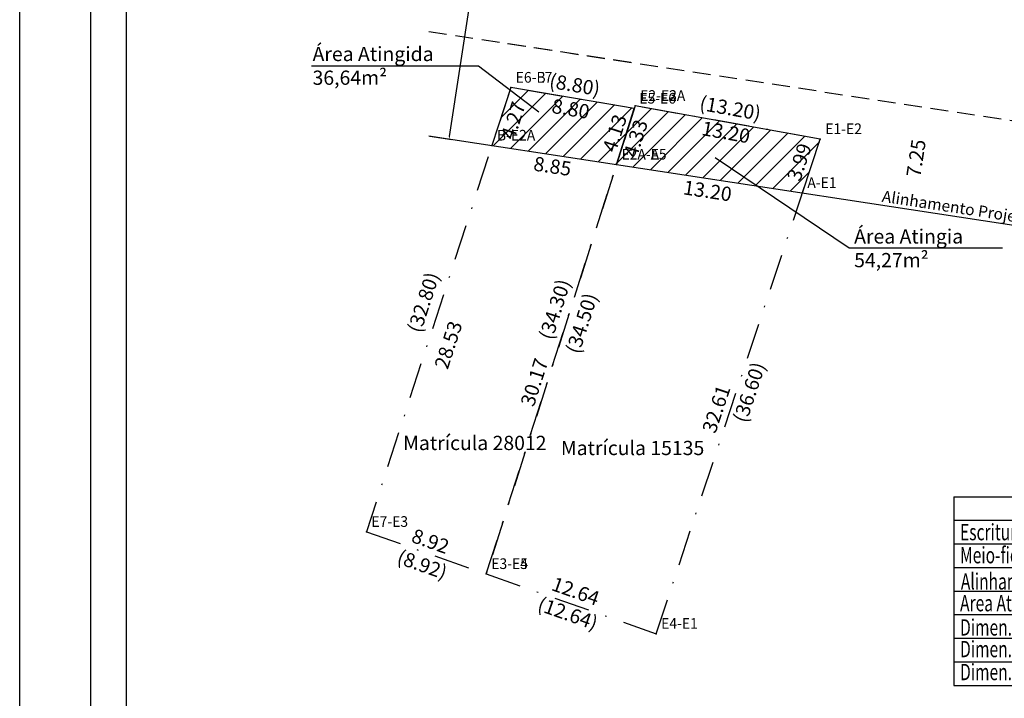
# Model space of a CAD drawing. Extents: x 177789 to 177893, y 1673210 to 1673357.
# Drawn here: x 177789 to 177858, y 1673251 to 1673298 of the extents above; entities that cross this region are included whole.
import ezdxf

# ---------------------------------------------------------------- set-up
doc = ezdxf.new("R2010")
doc.units = 0
doc.header["$LTSCALE"] = 5
doc.header["$MEASUREMENT"] = 0
for name, pattern in [('CONTINUO', [0]), ('DASHDOT', [1, 0.5, -0.25, 0, -0.25]), ('DASHED2', [0.375, 0.25, -0.125])]:
    doc.linetypes.add(name, pattern=pattern)
doc.layers.get('0').update_dxf_attribs({"linetype": 'CONTINUOUS'})
doc.layers.get('DEFPOINTS').update_dxf_attribs({"linetype": 'CONTINUOUS'})
for name, color, linetype in [('_TG', 7, 'CONTINUO'), ('AREA ATIMGIDA', 191, 'CONTINUOUS'), ('AREA_ATINGIDA', 8, 'CONTINUOUS'), ('T-ALINH-PROJ-C', 6, 'CONTINUOUS'), ('T-DIM', 1, 'CONTINUOUS'), ('T-MATRICULA', 5, 'DASHDOT'), ('T-MFIO-EXI', 7, 'DASHED2'), ('T-TEXTP', 7, 'CONTINUOUS')]:
    doc.layers.add(name, color=color, linetype=linetype)
doc.styles.add('CITYBLUEPRINT', font='cibt____.pfb', dxfattribs={"height": 2})
doc.styles.add('ITALICC', font='italicc', dxfattribs={"height": 0.2})
doc.styles.add('ROMANT', font='romant', dxfattribs={"height": 0.2})
doc.styles.add('SIMPLEX', font='simplex', dxfattribs={"height": 0.2})
doc.dimstyles.get("Standard").update_dxf_attribs({"dimtxt": 1, "dimasz": 0.18, "dimexe": 0.18, "dimexo": 0.0625, "dimgap": 0.09, "dimtad": 0, "dimtih": 1, "dimtoh": 1, "dimzin": 0, "dimdsep": 46, "dimtxsty": 'Standard', "dimcen": 0.09, "dimadec": 0, "dimazin": 0, "dimtfac": 1, "dimtofl": 0, "dimtmove": 0, "dimatfit": 0, "dimfxl": 0, "dimtolj": 1, "dimtzin": 0, "dimarcsym": 0})

# ---------------------------------------------------------------- blocks, each defined once
blk = doc.blocks.new('SIMB_PONTO')
at = {"color": 0}
blk.add_point((0, 0), dxfattribs=at)
for tag in ['COTA', 'PONTO', 'DESC']:
    blk.add_attdef(tag, (0, 0), '', height=1)
blk = doc.blocks.new('*D0')
at = {"layer": 'DEFPOINTS', "color": 0}
for p in [(177823.514, 1673293.56), (177832.19, 1673292.092), (177832.062, 1673291.336)]:
    blk.add_point(p, dxfattribs=at)
at = {"layer": 'T-TEXTP', "color": 0, "insert": (177827.724, 1673292.07), "char_height": 1, "attachment_point": 5, "rotation": 350.39446}
blk.add_mtext('\\A1;8.80', dxfattribs=at)
blk = doc.blocks.new('*D1')
at = {"layer": 'DEFPOINTS', "color": 0}
for p in [(177832.251, 1673292.283), (177845.243, 1673289.949), (177845.12, 1673289.262)]:
    blk.add_point(p, dxfattribs=at)
at = {"layer": 'T-TEXTP', "color": 0, "insert": (177838.624, 1673290.429), "char_height": 1, "attachment_point": 5, "rotation": 349.81729}
blk.add_mtext('\\A1;13.20', dxfattribs=at)
blk = doc.blocks.new('*D2')
at = {"layer": 'DEFPOINTS', "color": 0}
for p in [(177843.987, 1673286.164), (177832.811, 1673255.512), (177833.721, 1673255.21)]:
    blk.add_point(p, dxfattribs=at)
at = {"layer": 'T-TEXTP', "color": 0, "insert": (177837.944, 1673270.989), "char_height": 1, "attachment_point": 5, "rotation": 71.65128}
blk.add_mtext('\\A1;32.61', dxfattribs=at)
blk = doc.blocks.new('*D3')
at = {"layer": 'DEFPOINTS', "color": 0}
for p in [(177822.193, 1673289.495), (177823.541, 1673289.057), (177813.383, 1673262.364)]:
    blk.add_point(p, dxfattribs=at)
at = {"layer": 'T-TEXTP', "color": 0, "insert": (177819.136, 1673275.492), "char_height": 1, "attachment_point": 5, "rotation": 72.0091}
blk.add_mtext('\\A1;28.53', dxfattribs=at)
blk = doc.blocks.new('*D4')
at = {"layer": 'DEFPOINTS', "color": 0}
for p in [(177821.798, 1673259.404), (177834.034, 1673256.098), (177833.721, 1673255.21)]:
    blk.add_point(p, dxfattribs=at)
at = {"layer": 'T-TEXTP', "color": 0, "insert": (177828.072, 1673258.196), "char_height": 1, "attachment_point": 5, "rotation": 340.62066}
blk.add_mtext('\\A1;12.64', dxfattribs=at)
blk = doc.blocks.new('*D5')
at = {"layer": 'DEFPOINTS', "color": 0}
for p in [(177813.672, 1673263.185), (177813.383, 1673262.364), (177821.798, 1673259.404)]:
    blk.add_point(p, dxfattribs=at)
at = {"layer": 'T-TEXTP', "color": 0, "insert": (177817.879, 1673261.705), "char_height": 1, "attachment_point": 5, "rotation": 340.62111}
blk.add_mtext('\\A1;8.92', dxfattribs=at)
blk = doc.blocks.new('*D6')
at = {"layer": 'DEFPOINTS', "color": 0}
for p in [(177822.193, 1673289.495), (177822.073, 1673288.71), (177830.939, 1673288.158)]:
    blk.add_point(p, dxfattribs=at)
at = {"layer": 'T-TEXTP', "color": 0, "insert": (177826.446, 1673288.041), "char_height": 1, "attachment_point": 5, "rotation": 351.30918}
blk.add_mtext('\\A1;8.85', dxfattribs=at)
blk = doc.blocks.new('*D7')
at = {"layer": 'DEFPOINTS', "color": 0}
for p in [(177830.939, 1673288.158), (177843.987, 1673286.164), (177843.858, 1673285.313)]:
    blk.add_point(p, dxfattribs=at)
at = {"layer": 'T-TEXTP', "color": 0, "insert": (177837.333, 1673286.311), "char_height": 1, "attachment_point": 5, "rotation": 351.30908}
blk.add_mtext('\\A1;13.20', dxfattribs=at)
blk = doc.blocks.new('*D8')
at = {"layer": 'DEFPOINTS', "color": 0}
for p in [(177823.514, 1673293.56), (177822.193, 1673289.495), (177823.029, 1673289.224)]:
    blk.add_point(p, dxfattribs=at)
at = {"layer": 'T-TEXTP', "color": 0, "insert": (177823.689, 1673291.256), "char_height": 1, "attachment_point": 5, "rotation": 72.00887}
blk.add_mtext('\\A1;4.27', dxfattribs=at)
blk = doc.blocks.new('*D9')
at = {"layer": 'DEFPOINTS', "color": 0}
for p in [(177832.19, 1673292.092), (177830.187, 1673288.398), (177830.939, 1673288.158)]:
    blk.add_point(p, dxfattribs=at)
at = {"layer": 'T-TEXTP', "color": 0, "insert": (177830.812, 1673290.364), "char_height": 1, "attachment_point": 5, "rotation": 72.35294}
blk.add_mtext('\\A1;4.13', dxfattribs=at)
blk = doc.blocks.new('*D10')
at = {"layer": 'DEFPOINTS', "color": 0}
for p in [(177832.251, 1673292.283), (177830.939, 1673288.158), (177831.63, 1673287.938)]:
    blk.add_point(p, dxfattribs=at)
at = {"layer": 'T-TEXTP', "color": 0, "insert": (177832.286, 1673290.001), "char_height": 1, "attachment_point": 5, "rotation": 72.35291}
blk.add_mtext('\\A1;4.33', dxfattribs=at)
blk = doc.blocks.new('*D11')
at = {"layer": 'DEFPOINTS', "color": 0}
for p in [(177845.243, 1673289.949), (177843.143, 1673286.444), (177843.987, 1673286.164)]:
    blk.add_point(p, dxfattribs=at)
at = {"layer": 'T-TEXTP', "color": 0, "insert": (177843.771, 1673288.336), "char_height": 1, "attachment_point": 5, "rotation": 71.65}
blk.add_mtext('\\A1;3.99', dxfattribs=at)
blk = doc.blocks.new('*D14')
at = {"layer": 'DEFPOINTS', "color": 0}
for p in [(177852.516, 1673292.194), (177851.421, 1673285.027), (177851.421, 1673285.027)]:
    blk.add_point(p, dxfattribs=at)
at = {"layer": 'T-TEXTP', "color": 0, "insert": (177851.969, 1673288.611), "char_height": 1, "attachment_point": 5, "rotation": 81.30908}
blk.add_mtext('\\A1;7.25', dxfattribs=at)
blk = doc.blocks.new('*X13')
at = {"color": 0}
for p, q in [((182062.1, 1674645.72), (182063.05, 1674646.67)), ((182062.65, 1674645.61), (182062.19, 1674646.07)), ((182062.79, 1674646.18), (182062.34, 1674646.62)), ((182063.36, 1674646.31), (182062.98, 1674646.69)), ((182063.39, 1674646.3), (182063.61, 1674646.53)), ((182063.88, 1674645.38), (182064.62, 1674646.12)), ((182064.58, 1674645.8), (182063.94, 1674646.44)), ((182063.96, 1674646.16), (182064.18, 1674646.38)), ((182061.86, 1674644.77), (182062.63, 1674645.55)), ((182062.37, 1674644.48), (182061.9, 1674644.94)), ((182062.51, 1674645.04), (182062.05, 1674645.51)), ((182063.64, 1674644.44), (182064.43, 1674645.23)), ((182064.29, 1674644.67), (182063.82, 1674645.15)), ((182064.44, 1674645.24), (182063.96, 1674645.71)), ((182061.36, 1674642.86), (182062.17, 1674643.67)), ((182061.61, 1674643.82), (182062.4, 1674644.61)), ((182062.09, 1674643.34), (182061.61, 1674643.82)), ((182062.23, 1674643.91), (182061.76, 1674644.38)), ((182063.18, 1674642.56), (182063.94, 1674643.32)), ((182063.86, 1674642.99), (182063.4, 1674643.44)), ((182063.41, 1674643.5), (182064.19, 1674644.27)), ((182064, 1674643.55), (182063.54, 1674644.01)), ((182064.15, 1674644.11), (182063.68, 1674644.58)), ((182061.12, 1674641.91), (182061.93, 1674642.73)), ((182061.67, 1674641.64), (182061.17, 1674642.13)), ((182061.81, 1674642.21), (182061.32, 1674642.7)), ((182061.95, 1674642.78), (182061.46, 1674643.26)), ((182062.95, 1674641.62), (182063.7, 1674642.37)), ((182063.57, 1674641.86), (182063.12, 1674642.31)), ((182063.71, 1674642.43), (182063.26, 1674642.88)), ((182060.68, 1674640.06), (182061.47, 1674640.85)), ((182060.87, 1674640.96), (182061.7, 1674641.79)), ((182061.39, 1674640.51), (182060.88, 1674641.01)), ((182061.53, 1674641.08), (182061.03, 1674641.57)), ((182063.13, 1674640.18), (182062.7, 1674640.61)), ((182062.72, 1674640.68), (182063.45, 1674641.41)), ((182063.28, 1674640.74), (182062.84, 1674641.18)), ((182063.42, 1674641.3), (182062.98, 1674641.74)), ((182061.5, 1674639.69), (182060.74, 1674640.45)), ((182061.11, 1674639.79), (182061.33, 1674640)), ((182061.68, 1674639.64), (182061.89, 1674639.86)), ((182062.45, 1674639.44), (182062.08, 1674639.81)), ((182062.24, 1674639.5), (182062.46, 1674639.72)), ((182062.48, 1674639.74), (182063.2, 1674640.46)), ((182062.99, 1674639.62), (182062.56, 1674640.04))]:
    blk.add_line(p, q, dxfattribs=at)
blk = doc.blocks.new('leg_Art51')
at = {"layer": 'T-ALINH-PROJ-C', "color": 6}
blk.add_line((-21.691, 14.507), (-12.842, 14.507), dxfattribs=at)
at = {"layer": 'T-MATRICULA'}
blk.add_line((-21.691, 18.191), (-12.842, 18.191), dxfattribs=at)
at = {"layer": 'T-MFIO-EXI'}
blk.add_line((-21.691, 16.37), (-12.842, 16.37), dxfattribs=at)
at = {"layer": 'T-TEXTP'}
for p, q in [((-40.255, 20.906), (-40.255, 6.346)), ((-40.255, 20.906), (-12.109, 20.906)), ((-12.109, 6.346), (-12.109, 20.906)), ((-40.255, 19.086), (-12.109, 19.086)), ((-22.458, 6.346), (-22.458, 19.086)), ((-40.255, 17.266), (-12.109, 17.266)), ((-40.255, 15.446), (-12.109, 15.446)), ((-40.255, 13.626), (-12.109, 13.626)), ((-40.255, 11.806), (-12.109, 11.806)), ((-40.255, 9.986), (-12.109, 9.986)), ((-40.255, 8.166), (-12.109, 8.166)), ((-40.255, 6.346), (-12.109, 6.346))]:
    blk.add_line(p, q, dxfattribs=at)
at = {"layer": 'T-TEXTP', "const_width": 0.112}
blk.add_lwpolyline([(-19.53, 13.181), (-19.53, 12.183, 0.414214), (-19.362, 12.015), (-15.692, 12.015, 0.414214), (-15.524, 12.183), (-15.524, 13.181, 0.414214), (-15.692, 13.349), (-19.362, 13.349, 0.414214)], format="xyb", close=True, dxfattribs=at)
at = {"layer": 'AREA_ATINGIDA', "xscale": 0.5599999999999999, "yscale": 0.5599999999999999, "zscale": 0.5599999999999999, "rotation": 284.4722266084028}
blk.add_blockref('*X13', (-933539.883, -135633.646), dxfattribs=at)
at = {"layer": 'T-DIM', "color": 7, "style": 'CITYBLUEPRINT', "width": 0.7}
for s, p in [('LEGENDA', (-29.866, 19.258)), ('Escritura', (-39.768, 17.544)), ('Meio-fio', (-39.768, 15.766)), ('Alinhamento cfe "DM"', (-39.705, 13.74)), ('Area Atingida', (-39.768, 12.062)), ('Dimen. de Escritura', (-39.768, 10.189)), ('Dimen. Remanescente', (-39.768, 8.517)), ('Dimen. Atingida', (-39.768, 6.745))]:
    blk.add_text(s, height=1.26, dxfattribs=at).set_placement(p)
at = {"layer": 'T-TEXTP', "style": 'ROMANT'}
blk.add_text('A=10,00m2', height=0.392, rotation=0.58361, dxfattribs=at).set_placement((-19.282, 12.497))
at = {"layer": 'T-TEXTP', "color": 5, "style": 'ITALICC'}
blk.add_text('(10,00)', height=0.84, dxfattribs=at).set_placement((-19.539, 10.459))
at = {"layer": 'T-TEXTP', "style": 'ITALICC'}
blk.add_text('10,00', height=0.84, dxfattribs=at).set_placement((-19.07, 8.686))
at = {"layer": 'T-TEXTP', "color": 7, "style": 'ITALICC'}
blk.add_text('Aa: 10,00', height=0.84, dxfattribs=at).set_placement((-20.238, 6.966))
blk = doc.blocks.new('A$C10F9685C')
blk.add_lwpolyline([(5, 143.499), (98.885, 143.499), (98.885, 5), (5, 5)], close=True)
at = {"layer": 'DEFPOINTS'}
blk.add_lwpolyline([(0, 146.724), (103.885, 146.724), (103.885, 0), (0, 0)], close=True, dxfattribs=at)
at = {"layer": 'T-DIM'}
blk.add_lwpolyline([(7.5, 140.999), (96.385, 140.999), (96.385, 7.5), (7.5, 7.5)], close=True, dxfattribs=at)
at = {"layer": 'AREA ATIMGIDA', "xscale": 0.9100000000034925, "yscale": 0.9100000001490116, "zscale": 0.9099999999999999}
blk.add_blockref('LEG_ART51', (102.202, 35.775), dxfattribs=at)
blk = doc.blocks.new('*D15')
at = {"layer": 'DEFPOINTS', "color": 0}
for p in [(177822.306, 1673319.826), (177817.773, 1673290.171), (177819.192, 1673289.954)]:
    blk.add_point(p, dxfattribs=at)
at = {"layer": 'T-TEXTP', "color": 0}
for p, q in [((177822.368, 1673319.817), (177823.903, 1673319.582)), ((177823.698, 1673319.431), (177821.549, 1673305.372)), ((177819.219, 1673290.132), (177821.369, 1673304.192)), ((177817.835, 1673290.161), (177819.37, 1673289.927))]:
    blk.add_line(p, q, dxfattribs=at)
for points in [[(177823.668, 1673319.436), (177823.728, 1673319.427), (177823.725, 1673319.609)], [(177819.19, 1673290.136), (177819.249, 1673290.127), (177819.192, 1673289.954)]]:
    blk.add_solid(points, dxfattribs=at)
at = {"layer": 'T-TEXTP', "color": 0, "insert": (177821.459, 1673304.782), "char_height": 1, "attachment_point": 5}
blk.add_mtext('\\A1;30.00', dxfattribs=at)

msp = doc.modelspace()

# ---------------------------------------------------------------- hatches: boundary and pattern name
at = {"layer": 'AREA ATIMGIDA'}
h = msp.add_hatch(dxfattribs=at)
h.set_pattern_fill('ANSI31', color=256, scale=8, style=0)
h.paths.add_polyline_path([(177830.939, 1673288.158), (177832.19, 1673292.092), (177823.514, 1673293.56), (177822.194, 1673289.495)])
h.paths.add_polyline_path([(177843.987, 1673286.164), (177845.243, 1673289.949), (177832.251, 1673292.283), (177830.94, 1673288.158)])
h.paths.add_polyline_path([(177826.206, 1673293.087), (177829.492, 1673292.531), (177829.242, 1673291.052), (177825.956, 1673291.608)], flags=24)
h.paths.add_polyline_path([(177822.435, 1673289.824), (177823.516, 1673293.153), (177824.943, 1673292.689), (177823.862, 1673289.36)], flags=24)
h.paths.add_polyline_path([(177829.618, 1673289.083), (177830.578, 1673292.101), (177832.007, 1673291.646), (177831.047, 1673288.628)], flags=24)
h.paths.add_polyline_path([(177836.788, 1673291.521), (177840.725, 1673290.814), (177840.46, 1673289.337), (177836.523, 1673290.045)], flags=25)
h.paths.add_polyline_path([(177831.04, 1673288.56), (177832.101, 1673291.896), (177833.531, 1673291.441), (177832.47, 1673288.106)], flags=24)
h.paths.add_polyline_path([(177842.508, 1673286.912), (177843.61, 1673290.234), (177845.034, 1673289.761), (177843.932, 1673286.439)], flags=24)

# ---------------------------------------------------------------- linework, layer by layer
for p, q in [((177823.514, 1673293.56), (177822.193, 1673289.495)), ((177832.19, 1673292.092), (177823.514, 1673293.56)), ((177832.251, 1673292.283), (177830.939, 1673288.158)), ((177830.939, 1673288.158), (177832.19, 1673292.092)), ((177845.243, 1673289.949), (177832.251, 1673292.283)), ((177843.987, 1673286.164), (177845.243, 1673289.949))]:
    msp.add_line(p, q, dxfattribs=at)
at = {"layer": 'T-ALINH-PROJ-C'}
for p, q in [((177817.773, 1673290.171), (177830.939, 1673288.158)), ((177830.939, 1673288.158), (177861.53, 1673283.482))]:
    msp.add_line(p, q, dxfattribs=at)
at = {"layer": 'T-MATRICULA'}
for p, q in [((177823.514, 1673293.56), (177813.383, 1673262.364)), ((177832.19, 1673292.092), (177823.514, 1673293.56)), ((177832.251, 1673292.283), (177821.798, 1673259.404)), ((177821.798, 1673259.404), (177832.19, 1673292.092)), ((177845.243, 1673289.949), (177832.251, 1673292.283)), ((177833.721, 1673255.21), (177845.243, 1673289.949)), ((177813.383, 1673262.364), (177821.798, 1673259.404)), ((177821.798, 1673259.404), (177833.721, 1673255.21))]:
    msp.add_line(p, q, dxfattribs=at)
at = {"layer": 'T-MFIO-EXI'}
for p, q in [((177817.773, 1673297.505), (177861.53, 1673290.816)), ((177823.289, 1673296.662), (177832.034, 1673295.325))]:
    msp.add_line(p, q, dxfattribs=at)
at = {"layer": 'T-TEXTP'}
for p, q in [((177821.254, 1673295.064), (177809.522, 1673295.064)), ((177825.481, 1673291.844), (177821.254, 1673295.064)), ((177837.858, 1673288.647), (177847.267, 1673282.317)), ((177847.267, 1673282.317), (177858.026, 1673282.317))]:
    msp.add_line(p, q, dxfattribs=at)

# ---------------------------------------------------------------- block references
at = {"layer": '_TG', "color": 3}
ref = msp.add_blockref('SIMB_PONTO', (177823.514, 1673293.56), dxfattribs=at)
ref.add_attrib('PONTO', 'E6-B', (177823.864, 1673293.91), dxfattribs={"layer": '0', "color": 1, "height": 0.75, "style": 'SIMPLEX', "width": 0.954526, "flags": 8})
ref = msp.add_blockref('SIMB_PONTO', (177823.514, 1673293.56), dxfattribs=at)
ref.add_attrib('PONTO', 'E6-E7', (177823.864, 1673293.91), dxfattribs={"layer": '0', "color": 1, "height": 0.75, "style": 'SIMPLEX', "width": 0.954526, "flags": 8})
ref = msp.add_blockref('SIMB_PONTO', (177832.19, 1673292.092), dxfattribs=at)
ref.add_attrib('PONTO', 'E5-E6', (177832.54, 1673292.442), dxfattribs={"layer": '0', "color": 1, "height": 0.75, "style": 'SIMPLEX', "width": 0.954526, "flags": 8})
ref = msp.add_blockref('SIMB_PONTO', (177832.19, 1673292.092), dxfattribs=at)
ref.add_attrib('PONTO', 'E5-E6', (177832.54, 1673292.442), dxfattribs={"layer": '0', "color": 1, "height": 0.75, "style": 'SIMPLEX', "width": 0.954526, "flags": 8})
ref = msp.add_blockref('SIMB_PONTO', (177832.251, 1673292.283), dxfattribs=at)
ref.add_attrib('PONTO', 'E2-E2A', (177832.601, 1673292.633), dxfattribs={"layer": '0', "color": 1, "height": 0.75, "style": 'SIMPLEX', "width": 0.954526, "flags": 8})
ref = msp.add_blockref('SIMB_PONTO', (177832.251, 1673292.283), dxfattribs=at)
ref.add_attrib('PONTO', 'E2-E3', (177832.601, 1673292.633), dxfattribs={"layer": '0', "color": 1, "height": 0.75, "style": 'SIMPLEX', "width": 0.954526, "flags": 8})
ref = msp.add_blockref('SIMB_PONTO', (177845.243, 1673289.949), dxfattribs=at)
ref.add_attrib('PONTO', 'E1-E2', (177845.593, 1673290.299), dxfattribs={"layer": '0', "color": 1, "height": 0.75, "style": 'SIMPLEX', "width": 0.954526, "flags": 8})
ref = msp.add_blockref('SIMB_PONTO', (177845.243, 1673289.949), dxfattribs=at)
ref.add_attrib('PONTO', 'E1-E2', (177845.593, 1673290.299), dxfattribs={"layer": '0', "color": 1, "height": 0.75, "style": 'SIMPLEX', "width": 0.954526, "flags": 8})
ref = msp.add_blockref('SIMB_PONTO', (177822.193, 1673289.495), dxfattribs=at)
ref.add_attrib('PONTO', 'B-E2A', (177822.543, 1673289.845), dxfattribs={"layer": '0', "color": 1, "height": 0.75, "style": 'SIMPLEX', "width": 0.954526, "flags": 8})
ref = msp.add_blockref('SIMB_PONTO', (177830.939, 1673288.158), dxfattribs=at)
ref.add_attrib('PONTO', 'E2A-A', (177831.289, 1673288.508), dxfattribs={"layer": '0', "color": 1, "height": 0.75, "style": 'SIMPLEX', "width": 0.954526, "flags": 8})
ref = msp.add_blockref('SIMB_PONTO', (177830.939, 1673288.158), dxfattribs=at)
ref.add_attrib('PONTO', 'E2A-E5', (177831.289, 1673288.508), dxfattribs={"layer": '0', "color": 1, "height": 0.75, "style": 'SIMPLEX', "width": 0.954526, "flags": 8})
ref = msp.add_blockref('SIMB_PONTO', (177843.987, 1673286.164), dxfattribs=at)
ref.add_attrib('PONTO', 'A-E1', (177844.337, 1673286.514), dxfattribs={"layer": '0', "color": 1, "height": 0.75, "style": 'SIMPLEX', "width": 0.954526, "flags": 8})
ref = msp.add_blockref('SIMB_PONTO', (177813.383, 1673262.364), dxfattribs=at)
ref.add_attrib('PONTO', 'E7-E3', (177813.733, 1673262.714), dxfattribs={"layer": '0', "color": 1, "height": 0.75, "style": 'SIMPLEX', "width": 0.954526, "flags": 8})
ref = msp.add_blockref('SIMB_PONTO', (177821.798, 1673259.404), dxfattribs=at)
ref.add_attrib('PONTO', 'E3-E4', (177822.148, 1673259.754), dxfattribs={"layer": '0', "color": 1, "height": 0.75, "style": 'SIMPLEX', "width": 0.954526, "flags": 8})
ref = msp.add_blockref('SIMB_PONTO', (177821.798, 1673259.404), dxfattribs=at)
ref.add_attrib('PONTO', 'E3-E5', (177822.148, 1673259.754), dxfattribs={"layer": '0', "color": 1, "height": 0.75, "style": 'SIMPLEX', "width": 0.954526, "flags": 8})
ref = msp.add_blockref('SIMB_PONTO', (177833.721, 1673255.21), dxfattribs=at)
ref.add_attrib('PONTO', 'E4-E1', (177834.071, 1673255.56), dxfattribs={"layer": '0', "color": 1, "height": 0.75, "style": 'SIMPLEX', "width": 0.954526, "flags": 8})
at = {"layer": 'T-TEXTP'}
msp.add_blockref('A$C10F9685C', (177789.043, 1673210.033), dxfattribs=at)

# ---------------------------------------------------------------- texts
at = {"layer": 'T-TEXTP', "char_height": 1, "width": 11.96117, "attachment_point": 1}
for s, insert in [('Área Atingida \\P36,64m{\\fArial|b0|i0|c0|p34;²}', (177809.602, 1673296.427)), ('Área Atingia\\P54,27m{\\fArial|b0|i0|c0|p34;²}', (177847.621, 1673283.614)), ('Matrícula 28012', (177815.96, 1673269.108)), ('Matrícula 15135', (177827.035, 1673268.754))]:
    msp.add_mtext(s, dxfattribs=dict(at, insert=insert))
at = {"layer": 'T-TEXTP', "attachment_point": 5}
for s, insert, char_height, rotation in [('(8.80)', (177827.988, 1673293.63), 1, 350.39446), ('(13.20)', (177838.904, 1673291.988), 1, 349.81729), ('Alinhamento Projetado', (177855.436, 1673284.951), 0.8, 351.30908), ('(32.80)', (177817.508, 1673278.445), 1, 72.00907), ('(34.30)', (177826.729, 1673277.955), 1, 72.36245), ('(34.50)', (177828.623, 1673276.976), 1, 72.36239), ('\\A1;30.17', (177825.172, 1673272.871), 1, 72.36375), ('(36.60)', (177840.381, 1673272.13), 1, 71.65114), ('(8.92)', (177817.258, 1673259.939), 1, 340.62111), ('(12.64)', (177827.478, 1673256.507), 1, 340.62066)]:
    msp.add_mtext(s, dxfattribs=dict(at, insert=insert, char_height=char_height, rotation=rotation))

# ---------------------------------------------------------------- dimensions: what is measured, and where the dimension line sits
at = {"layer": 'T-TEXTP'}
dim = msp.add_aligned_dim(p1=(177822.306, 1673319.826), p2=(177817.773, 1673290.171), distance=1.435, dimstyle='Standard', dxfattribs=at)
dim.commit()
dim.dimension.update_dxf_attribs({"geometry": '*D15', "text_midpoint": (177821.459, 1673304.782)})
for p1, p2, distance, picture, middle in [((177823.514, 1673293.56), (177822.193, 1673289.495), 0.878, '*D8', (177823.689, 1673291.256)), ((177823.514, 1673293.56), (177832.19, 1673292.092), -0.767, '*D0', (177827.724, 1673292.07)), ((177832.19, 1673292.092), (177830.939, 1673288.158), -0.79, '*D9', (177830.812, 1673290.364)), ((177832.251, 1673292.283), (177830.939, 1673288.158), 0.725, '*D10', (177832.286, 1673290.001)), ((177832.251, 1673292.283), (177845.243, 1673289.949), -0.698, '*D1', (177838.624, 1673290.429)), ((177852.516, 1673292.194), (177851.421, 1673285.027), 0, '*D14', (177851.969, 1673288.611)), ((177813.383, 1673262.364), (177822.193, 1673289.495), -1.417, '*D3', (177819.136, 1673275.492)), ((177830.939, 1673288.158), (177822.193, 1673289.495), 0.795, '*D6', (177826.446, 1673288.041)), ((177845.243, 1673289.949), (177843.987, 1673286.164), -0.89, '*D11', (177843.771, 1673288.336)), ((177830.939, 1673288.158), (177843.987, 1673286.164), -0.86, '*D7', (177837.333, 1673286.311)), ((177843.987, 1673286.164), (177833.721, 1673255.21), -0.959, '*D2', (177837.944, 1673270.989)), ((177821.798, 1673259.404), (177813.383, 1673262.364), -0.87, '*D5', (177817.879, 1673261.705)), ((177821.798, 1673259.404), (177833.721, 1673255.21), 0.942, '*D4', (177828.072, 1673258.196))]:
    dim = msp.add_aligned_dim(p1=p1, p2=p2, distance=distance, dimstyle='Standard', override={"dimtxt": 1, "dimtih": 0, "dimtoh": 0, "dimdec": 2, "dimse1": 1, "dimse2": 1, "dimsd1": 1, "dimsd2": 1, "dimtdec": 2, "dimatfit": 3}, dxfattribs=at)
    dim.commit()
    dim.dimension.update_dxf_attribs({"geometry": picture, "text_midpoint": middle})

doc.saveas('drawing.dxf')
